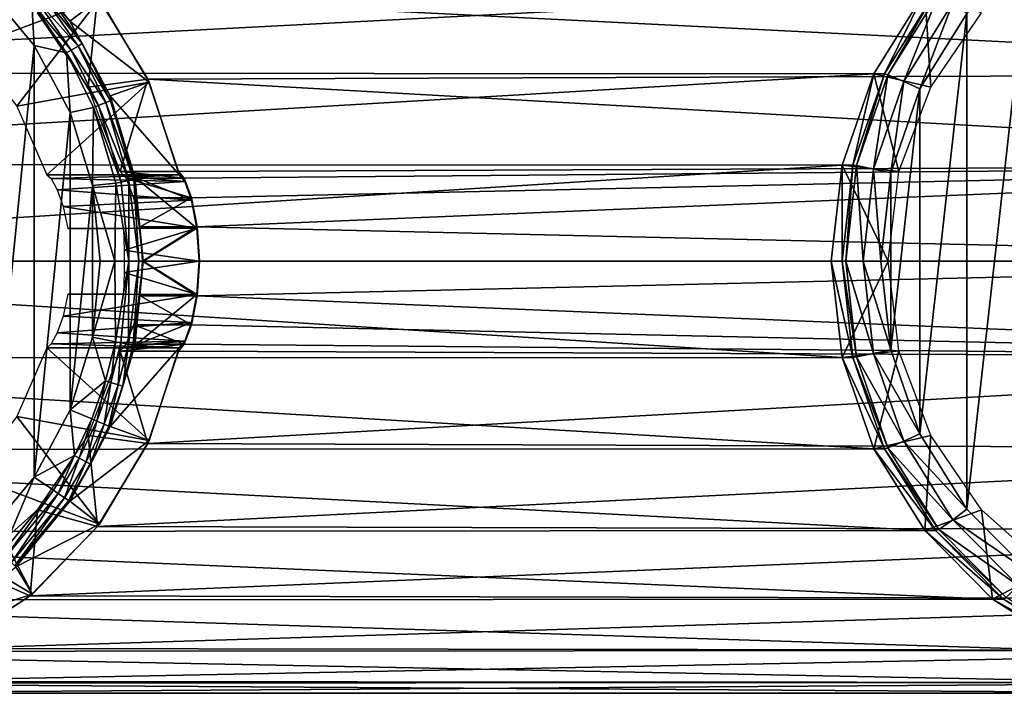
# Model space of a CAD drawing. Units: inches. Extents: x -12.4 to 14.7, y -14 to 12.3.
# Drawn here: x -11.1 to -9.7, y -10.9 to -10 of the extents above; entities that cross this region are included whole.
import ezdxf

# ---------------------------------------------------------------- set-up
doc = ezdxf.new("R2010")
doc.units = ezdxf.units.IN
doc.header["$MEASUREMENT"] = 0
doc.layers.add('SEAT-FRAME', color=5, linetype='Continuous')
doc.layers.add('SEAT-GLIDE', color=5, linetype='Continuous')

msp = doc.modelspace()

# ---------------------------------------------------------------- linework, layer by layer
at = {"layer": 'SEAT-FRAME'}
for points in [[(-9.6633, -10.7621, 17.3231), (-9.6633, -9.8629, 17.3231), (-9.7535, -10.671, 17.335)], [(-9.7535, -10.671, 17.335), (-9.6633, -9.8629, 17.3231), (-9.7535, -9.954, 17.335)], [(-9.8145, -9.9228, 17.1716), (-11.9831, -9.9211, 0.6886), (-12.0577, -10.04, 0.6984)], [(-9.8145, -9.9228, 17.1716), (-12.0577, -10.04, 0.6984), (-9.8883, -10.0413, 17.1813)], [(-8.7717, -10.0413, 17.0343), (-11.0107, -9.929, 0.5606), (-8.8455, -9.9228, 17.044)], [(-9.8058, -10.0606, 17.1704), (-9.8145, -9.9228, 17.1716), (-9.8883, -10.0413, 17.1813)], [(-9.8726, -10.0413, 17.3002), (-9.8145, -9.9228, 17.1716), (-9.8883, -10.0413, 17.1813)], [(-9.8726, -10.0413, 17.3002), (-9.8677, -10.0426, 17.3168), (-9.7988, -9.9228, 17.2905)], [(-9.7988, -9.9228, 17.2905), (-9.8145, -9.9228, 17.1716), (-9.8726, -10.0413, 17.3002)], [(-9.7988, -9.9228, 17.2905), (-9.8677, -10.0426, 17.3168), (-9.7942, -9.9247, 17.3072)], [(-9.8677, -10.0426, 17.3168), (-9.8446, -10.0522, 17.3402), (-9.7942, -9.9247, 17.3072)], [(-9.8446, -10.0522, 17.3402), (-9.7738, -9.9384, 17.3309), (-9.7942, -9.9247, 17.3072)], [(-9.7322, -9.9531, 17.1607), (-9.8145, -9.9228, 17.1716), (-9.8058, -10.0606, 17.1704)], [(-11.0107, -9.929, 0.5606), (-11.0243, -10.0604, 0.5624), (-11.0979, -9.9529, 0.5721)], [(-10.9381, -10.0491, 0.551), (-11.0243, -10.0604, 0.5624), (-11.0107, -9.929, 0.5606)], [(-8.7717, -10.0413, 17.0343), (-10.9381, -10.0491, 0.551), (-11.0107, -9.929, 0.5606)], [(-9.8446, -10.0522, 17.3402), (-9.8214, -10.063, 17.3439), (-9.7738, -9.9384, 17.3309)], [(-9.8214, -10.063, 17.3439), (-9.7535, -9.954, 17.335), (-9.7738, -9.9384, 17.3309)], [(-9.7535, -10.671, 17.335), (-9.7535, -9.954, 17.335), (-9.8214, -10.562, 17.3439)], [(-9.8214, -10.562, 17.3439), (-9.7535, -9.954, 17.335), (-9.8214, -10.063, 17.3439)], [(-9.8883, -10.0413, 17.1813), (-12.0577, -10.04, 0.6984), (-12.104, -10.1727, 0.7045)], [(-9.8883, -10.0413, 17.1813), (-12.104, -10.1727, 0.7045), (-9.9341, -10.1734, 17.1873)], [(-10.9381, -10.0491, 0.551), (-10.9783, -10.1825, 0.5563), (-11.0243, -10.0604, 0.5624)], [(-10.8939, -10.1825, 0.5452), (-10.9783, -10.1825, 0.5563), (-10.9381, -10.0491, 0.551)], [(-8.7259, -10.1734, 17.0282), (-10.9381, -10.0491, 0.551), (-8.7717, -10.0413, 17.0343)], [(-8.7259, -10.1734, 17.0282), (-10.8939, -10.1825, 0.5452), (-10.9381, -10.0491, 0.551)], [(-9.8518, -10.1828, 17.1765), (-9.8883, -10.0413, 17.1813), (-9.9341, -10.1734, 17.1873)], [(-9.9185, -10.1734, 17.3063), (-9.8883, -10.0413, 17.1813), (-9.9341, -10.1734, 17.1873)], [(-9.9185, -10.1734, 17.3063), (-9.9133, -10.1741, 17.3228), (-9.8726, -10.0413, 17.3002)], [(-9.8726, -10.0413, 17.3002), (-9.8883, -10.0413, 17.1813), (-9.9185, -10.1734, 17.3063)], [(-9.8726, -10.0413, 17.3002), (-9.9133, -10.1741, 17.3228), (-9.8677, -10.0426, 17.3168)], [(-9.9133, -10.1741, 17.3228), (-9.8886, -10.179, 17.346), (-9.8677, -10.0426, 17.3168)], [(-9.8886, -10.179, 17.346), (-9.8446, -10.0522, 17.3402), (-9.8677, -10.0426, 17.3168)], [(-9.8886, -10.179, 17.346), (-9.8636, -10.1846, 17.3495), (-9.8446, -10.0522, 17.3402)], [(-9.8058, -10.0606, 17.1704), (-9.8883, -10.0413, 17.1813), (-9.8518, -10.1828, 17.1765)], [(-9.8636, -10.1846, 17.3495), (-9.8214, -10.063, 17.3439), (-9.8446, -10.0522, 17.3402)], [(-9.8214, -10.562, 17.3439), (-9.8214, -10.063, 17.3439), (-9.8636, -10.4404, 17.3495)], [(-9.8636, -10.4404, 17.3495), (-9.8214, -10.063, 17.3439), (-9.8636, -10.1846, 17.3495)], [(-9.9341, -10.1734, 17.1873), (-12.104, -10.1727, 0.7045), (-12.1197, -10.3125, 0.7066)], [(-9.9341, -10.1734, 17.1873), (-12.1197, -10.3125, 0.7066), (-9.9497, -10.3125, 17.1893)], [(-10.8854, -10.1924, 0.5943), (-10.8939, -10.1825, 0.5452), (-8.7259, -10.1734, 17.0282)], [(-8.7259, -10.1734, 17.0282), (-10.8751, -10.2206, 0.6354), (-10.8854, -10.1924, 0.5943)], [(-8.7259, -10.1734, 17.0282), (-10.8666, -10.2627, 0.6627), (-10.8751, -10.2206, 0.6354)], [(-8.7103, -10.3125, 17.0262), (-10.8666, -10.2627, 0.6627), (-8.7259, -10.1734, 17.0282)], [(-9.8674, -10.3125, 17.1785), (-9.9341, -10.1734, 17.1873), (-9.9497, -10.3125, 17.1893)], [(-9.934, -10.3125, 17.3083), (-9.9341, -10.1734, 17.1873), (-9.9497, -10.3125, 17.1893)], [(-9.8518, -10.1828, 17.1765), (-9.9341, -10.1734, 17.1873), (-9.8674, -10.3125, 17.1785)], [(-9.9185, -10.1734, 17.3063), (-9.9341, -10.1734, 17.1873), (-9.934, -10.3125, 17.3083)], [(-9.934, -10.3125, 17.3083), (-9.9288, -10.3125, 17.3249), (-9.9185, -10.1734, 17.3063)], [(-9.9185, -10.1734, 17.3063), (-9.9288, -10.3125, 17.3249), (-9.9133, -10.1741, 17.3228)], [(-9.9288, -10.3125, 17.3249), (-9.9036, -10.3125, 17.348), (-9.9133, -10.1741, 17.3228)], [(-9.9036, -10.3125, 17.348), (-9.8886, -10.179, 17.346), (-9.9133, -10.1741, 17.3228)], [(-9.9036, -10.3125, 17.348), (-9.8779, -10.3125, 17.3514), (-9.8886, -10.179, 17.346)], [(-9.8779, -10.3125, 17.3514), (-9.8636, -10.1846, 17.3495), (-9.8886, -10.179, 17.346)], [(-10.8939, -10.1825, 0.5452), (-10.8854, -10.1924, 0.5943), (-10.9783, -10.1825, 0.5563)], [(-10.9783, -10.1825, 0.5563), (-10.8854, -10.1924, 0.5943), (-10.9695, -10.1924, 0.6054)], [(-10.9695, -10.1924, 0.6054), (-10.8854, -10.1924, 0.5943), (-10.8751, -10.2206, 0.6354)], [(-10.9695, -10.1924, 0.6054), (-10.8751, -10.2206, 0.6354), (-10.9584, -10.2206, 0.6464)], [(-9.8636, -10.4404, 17.3495), (-9.8636, -10.1846, 17.3495), (-9.8779, -10.3125, 17.3514)], [(-10.9584, -10.2206, 0.6464), (-10.8751, -10.2206, 0.6354), (-10.9492, -10.2627, 0.6736)], [(-10.9492, -10.2627, 0.6736), (-10.8751, -10.2206, 0.6354), (-10.8666, -10.2627, 0.6627)], [(-10.9492, -10.2627, 0.6736), (-10.8666, -10.2627, 0.6627), (-10.9457, -10.3125, 0.6831)], [(-10.9457, -10.3125, 0.6831), (-10.8666, -10.2627, 0.6627), (-10.8634, -10.3125, 0.6723)], [(-10.8634, -10.3125, 0.6723), (-10.8666, -10.2627, 0.6627), (-8.7103, -10.3125, 17.0262)], [(-12.104, -10.4523, 0.7045), (-9.9341, -10.4516, 17.1873), (-12.1197, -10.3125, 0.7066)], [(-12.1197, -10.3125, 0.7066), (-9.9341, -10.4516, 17.1873), (-9.9497, -10.3125, 17.1893)], [(-10.9457, -10.3125, 0.6831), (-10.8666, -10.3623, 0.6627), (-10.9492, -10.3623, 0.6736)], [(-10.9457, -10.3125, 0.6831), (-10.8634, -10.3125, 0.6723), (-10.8666, -10.3623, 0.6627)], [(-8.7259, -10.4516, 17.0282), (-10.8666, -10.3623, 0.6627), (-8.7103, -10.3125, 17.0262)], [(-8.7103, -10.3125, 17.0262), (-10.8666, -10.3623, 0.6627), (-10.8634, -10.3125, 0.6723)], [(-9.8674, -10.3125, 17.1785), (-9.9497, -10.3125, 17.1893), (-9.9341, -10.4516, 17.1873)], [(-9.934, -10.3125, 17.3083), (-9.9497, -10.3125, 17.1893), (-9.9185, -10.4516, 17.3063)], [(-9.9185, -10.4516, 17.3063), (-9.9497, -10.3125, 17.1893), (-9.9341, -10.4516, 17.1873)], [(-9.8674, -10.3125, 17.1785), (-9.9341, -10.4516, 17.1873), (-9.8518, -10.4422, 17.1765)], [(-9.9185, -10.4516, 17.3063), (-9.9133, -10.4509, 17.3228), (-9.934, -10.3125, 17.3083)], [(-9.934, -10.3125, 17.3083), (-9.9133, -10.4509, 17.3228), (-9.9288, -10.3125, 17.3249)], [(-9.9133, -10.4509, 17.3228), (-9.8886, -10.446, 17.346), (-9.9288, -10.3125, 17.3249)], [(-9.8886, -10.446, 17.346), (-9.9036, -10.3125, 17.348), (-9.9288, -10.3125, 17.3249)], [(-9.8886, -10.446, 17.346), (-9.8636, -10.4404, 17.3495), (-9.9036, -10.3125, 17.348)], [(-9.8636, -10.4404, 17.3495), (-9.8779, -10.3125, 17.3514), (-9.9036, -10.3125, 17.348)], [(-10.9492, -10.3623, 0.6736), (-10.8751, -10.4044, 0.6354), (-10.9584, -10.4044, 0.6464)], [(-10.9492, -10.3623, 0.6736), (-10.8666, -10.3623, 0.6627), (-10.8751, -10.4044, 0.6354)], [(-10.8751, -10.4044, 0.6354), (-10.8666, -10.3623, 0.6627), (-8.7259, -10.4516, 17.0282)], [(-10.9584, -10.4044, 0.6464), (-10.8854, -10.4326, 0.5943), (-10.9695, -10.4326, 0.6054)], [(-10.9584, -10.4044, 0.6464), (-10.8751, -10.4044, 0.6354), (-10.8854, -10.4326, 0.5943)], [(-8.7259, -10.4516, 17.0282), (-10.8854, -10.4326, 0.5943), (-10.8751, -10.4044, 0.6354)], [(-10.9695, -10.4326, 0.6054), (-10.8854, -10.4326, 0.5943), (-10.9783, -10.4425, 0.5563)], [(-10.9783, -10.4425, 0.5563), (-10.8854, -10.4326, 0.5943), (-10.8939, -10.4425, 0.5452)], [(-8.7259, -10.4516, 17.0282), (-10.8939, -10.4425, 0.5452), (-10.8854, -10.4326, 0.5943)], [(-12.104, -10.4523, 0.7045), (-9.8883, -10.5837, 17.1813), (-9.9341, -10.4516, 17.1873)], [(-10.9381, -10.5759, 0.551), (-11.0243, -10.5646, 0.5624), (-10.9783, -10.4425, 0.5563)], [(-10.9381, -10.5759, 0.551), (-10.9783, -10.4425, 0.5563), (-10.8939, -10.4425, 0.5452)], [(-10.9381, -10.5759, 0.551), (-10.8939, -10.4425, 0.5452), (-8.7259, -10.4516, 17.0282)], [(-8.7259, -10.4516, 17.0282), (-8.7717, -10.5837, 17.0343), (-10.9381, -10.5759, 0.551)], [(-9.8518, -10.4422, 17.1765), (-9.9341, -10.4516, 17.1873), (-9.8883, -10.5837, 17.1813)], [(-9.9185, -10.4516, 17.3063), (-9.9341, -10.4516, 17.1873), (-9.8726, -10.5837, 17.3002)], [(-9.8726, -10.5837, 17.3002), (-9.9341, -10.4516, 17.1873), (-9.8883, -10.5837, 17.1813)], [(-9.9185, -10.4516, 17.3063), (-9.8677, -10.5824, 17.3168), (-9.9133, -10.4509, 17.3228)], [(-9.8726, -10.5837, 17.3002), (-9.8677, -10.5824, 17.3168), (-9.9185, -10.4516, 17.3063)], [(-9.8446, -10.5728, 17.3402), (-9.8886, -10.446, 17.346), (-9.9133, -10.4509, 17.3228)], [(-9.8677, -10.5824, 17.3168), (-9.8446, -10.5728, 17.3402), (-9.9133, -10.4509, 17.3228)], [(-9.8214, -10.562, 17.3439), (-9.8636, -10.4404, 17.3495), (-9.8886, -10.446, 17.346)], [(-9.8446, -10.5728, 17.3402), (-9.8214, -10.562, 17.3439), (-9.8886, -10.446, 17.346)], [(-9.8518, -10.4422, 17.1765), (-9.8883, -10.5837, 17.1813), (-9.8058, -10.5644, 17.1704)], [(-12.0577, -10.585, 0.6984), (-9.8883, -10.5837, 17.1813), (-12.104, -10.4523, 0.7045)], [(-11.0107, -10.696, 0.5606), (-11.0979, -10.6721, 0.5721), (-11.0243, -10.5646, 0.5624)], [(-11.0107, -10.696, 0.5606), (-11.0243, -10.5646, 0.5624), (-10.9381, -10.5759, 0.551)], [(-9.8058, -10.5644, 17.1704), (-9.8883, -10.5837, 17.1813), (-9.8145, -10.7022, 17.1716)], [(-9.7535, -10.671, 17.335), (-9.8214, -10.562, 17.3439), (-9.8446, -10.5728, 17.3402)], [(-9.8058, -10.5644, 17.1704), (-9.8145, -10.7022, 17.1716), (-9.7322, -10.6719, 17.1607)], [(-10.9381, -10.5759, 0.551), (-8.7717, -10.5837, 17.0343), (-11.0107, -10.696, 0.5606)], [(-9.7738, -10.6866, 17.3309), (-9.8446, -10.5728, 17.3402), (-9.8677, -10.5824, 17.3168)], [(-9.7738, -10.6866, 17.3309), (-9.7535, -10.671, 17.335), (-9.8446, -10.5728, 17.3402)], [(-12.0577, -10.585, 0.6984), (-9.8145, -10.7022, 17.1716), (-9.8883, -10.5837, 17.1813)], [(-11.9831, -10.7039, 0.6886), (-9.8145, -10.7022, 17.1716), (-12.0577, -10.585, 0.6984)], [(-11.0107, -10.696, 0.5606), (-8.7717, -10.5837, 17.0343), (-8.8455, -10.7022, 17.044)], [(-9.8726, -10.5837, 17.3002), (-9.8883, -10.5837, 17.1813), (-9.7988, -10.7022, 17.2905)], [(-9.7988, -10.7022, 17.2905), (-9.8883, -10.5837, 17.1813), (-9.8145, -10.7022, 17.1716)], [(-9.8726, -10.5837, 17.3002), (-9.7942, -10.7003, 17.3072), (-9.8677, -10.5824, 17.3168)], [(-9.7988, -10.7022, 17.2905), (-9.7942, -10.7003, 17.3072), (-9.8726, -10.5837, 17.3002)], [(-9.7942, -10.7003, 17.3072), (-9.7738, -10.6866, 17.3309), (-9.8677, -10.5824, 17.3168)], [(-11.1081, -10.7967, 0.5734), (-11.1949, -10.7587, 0.5848), (-11.0979, -10.6721, 0.5721)], [(-11.1081, -10.7967, 0.5734), (-11.0979, -10.6721, 0.5721), (-11.0107, -10.696, 0.5606)], [(-9.7322, -10.6719, 17.1607), (-9.8145, -10.7022, 17.1716), (-9.7163, -10.8011, 17.1586)], [(-9.6633, -10.7621, 17.3231), (-9.7535, -10.671, 17.335), (-9.7738, -10.6866, 17.3309)], [(-9.7322, -10.6719, 17.1607), (-9.7163, -10.8011, 17.1586), (-9.6353, -10.7586, 17.148)], [(-9.6796, -10.7816, 17.3185), (-9.7738, -10.6866, 17.3309), (-9.7942, -10.7003, 17.3072)], [(-9.6796, -10.7816, 17.3185), (-9.6633, -10.7621, 17.3231), (-9.7738, -10.6866, 17.3309)], [(-11.9831, -10.7039, 0.6886), (-9.7163, -10.8011, 17.1586), (-9.8145, -10.7022, 17.1716)], [(-11.8841, -10.8029, 0.6756), (-9.7163, -10.8011, 17.1586), (-11.9831, -10.7039, 0.6886)], [(-11.0107, -10.696, 0.5606), (-8.8455, -10.7022, 17.044), (-11.1081, -10.7967, 0.5734)], [(-11.1081, -10.7967, 0.5734), (-8.8455, -10.7022, 17.044), (-8.9437, -10.8011, 17.0569)], [(-9.7988, -10.7022, 17.2905), (-9.8145, -10.7022, 17.1716), (-9.7007, -10.8011, 17.2776)], [(-9.7007, -10.8011, 17.2776), (-9.8145, -10.7022, 17.1716), (-9.7163, -10.8011, 17.1586)], [(-9.7988, -10.7022, 17.2905), (-9.6966, -10.7988, 17.2943), (-9.7942, -10.7003, 17.3072)], [(-9.7007, -10.8011, 17.2776), (-9.6966, -10.7988, 17.2943), (-9.7988, -10.7022, 17.2905)], [(-9.6966, -10.7988, 17.2943), (-9.6796, -10.7816, 17.3185), (-9.7942, -10.7003, 17.3072)], [(-11.2254, -10.8728, 0.5888), (-11.1949, -10.7587, 0.5848), (-11.1081, -10.7967, 0.5734)], [(-9.6353, -10.7586, 17.148), (-9.7163, -10.8011, 17.1586), (-9.5989, -10.8756, 17.1432)], [(-11.8841, -10.8029, 0.6756), (-9.5989, -10.8756, 17.1432), (-9.7163, -10.8011, 17.1586)], [(-11.7657, -10.8771, 0.66), (-9.5989, -10.8756, 17.1432), (-11.8841, -10.8029, 0.6756)], [(-11.1081, -10.7967, 0.5734), (-8.9437, -10.8011, 17.0569), (-11.2254, -10.8728, 0.5888)], [(-11.2254, -10.8728, 0.5888), (-8.9437, -10.8011, 17.0569), (-9.0611, -10.8756, 17.0724)], [(-9.7007, -10.8011, 17.2776), (-9.7163, -10.8011, 17.1586), (-9.5832, -10.8756, 17.2621)], [(-9.5832, -10.8756, 17.2621), (-9.7163, -10.8011, 17.1586), (-9.5989, -10.8756, 17.1432)], [(-9.5797, -10.8729, 17.2789), (-9.6966, -10.7988, 17.2943), (-9.7007, -10.8011, 17.2776)], [(-9.7007, -10.8011, 17.2776), (-9.5832, -10.8756, 17.2621), (-9.5797, -10.8729, 17.2789)], [(-11.7657, -10.8771, 0.66), (-9.4679, -10.9218, 17.1259), (-9.5989, -10.8756, 17.1432)], [(-11.6337, -10.9228, 0.6426), (-9.4679, -10.9218, 17.1259), (-11.7657, -10.8771, 0.66)], [(-11.2254, -10.8728, 0.5888), (-9.0611, -10.8756, 17.0724), (-11.3566, -10.9205, 0.6061)], [(-11.3566, -10.9205, 0.6061), (-9.0611, -10.8756, 17.0724), (-9.1921, -10.9218, 17.0896)], [(-11.6337, -10.9228, 0.6426), (-9.33, -10.9375, 17.1078), (-9.4679, -10.9218, 17.1259)], [(-11.3566, -10.9205, 0.6061), (-9.1921, -10.9218, 17.0896), (-11.495, -10.9375, 0.6243)], [(-11.495, -10.9375, 0.6243), (-9.1921, -10.9218, 17.0896), (-9.33, -10.9375, 17.1078)], [(-11.495, -10.9375, 0.6243), (-9.33, -10.9375, 17.1078), (-11.6337, -10.9228, 0.6426)]]:
    msp.add_3dface(points, dxfattribs=at)
at = {"layer": 'SEAT-GLIDE'}
for points in [[(-11.1051, -9.8308, 0.573), (-11.2796, -9.9357, 0.596), (-11.1942, -10.0022, 0.5847)], [(-11.1051, -9.8308, 0.573), (-11.1942, -10.0022, 0.5847), (-11.0081, -9.9324, 0.5602)], [(-11.0856, -9.9218, 0.0455), (-11.129, -9.8706, 0.0572), (-11.0508, -9.9653, 0.0562)], [(-11.0081, -9.9324, 0.5602), (-11.0508, -9.9653, 0.0562), (-11.129, -9.8706, 0.0572)], [(-11.1059, -9.9384, 0.0102), (-11.1027, -10.0003), (-11.1732, -9.9151)], [(-11.1027, -10.0003), (-11.1732, -10.7099), (-11.1732, -9.9151)], [(-11.033, -9.9976, 0.045), (-11.0909, -9.9262, 0.0299), (-11.0856, -9.9218, 0.0455)], [(-11.0856, -9.9218, 0.0455), (-11.0508, -9.9653, 0.0562), (-11.033, -9.9976, 0.045)], [(-11.0081, -9.9324, 0.5602), (-11.1942, -10.0022, 0.5847), (-11.1278, -10.0879, 0.576)], [(-11.0081, -9.9324, 0.5602), (-11.1278, -10.0879, 0.576), (-10.9361, -10.0534, 0.5508)], [(-11.0488, -10.007, 0.016), (-11.1059, -9.9384, 0.0102), (-11.0998, -9.9334, 0.0162)], [(-11.0556, -10.011, 0.01), (-11.1027, -10.0003), (-11.1059, -9.9384, 0.0102)], [(-11.0556, -10.011, 0.01), (-11.1059, -9.9384, 0.0102), (-11.0488, -10.007, 0.016)], [(-11.039, -10.0012, 0.0295), (-11.0998, -9.9334, 0.0162), (-11.0909, -9.9262, 0.0299)], [(-11.0488, -10.007, 0.016), (-11.0998, -9.9334, 0.0162), (-11.039, -10.0012, 0.0295)], [(-11.039, -10.0012, 0.0295), (-11.0909, -9.9262, 0.0299), (-11.033, -9.9976, 0.045)], [(-10.9361, -10.0534, 0.5508), (-11.0508, -9.9653, 0.0562), (-11.0081, -9.9324, 0.5602)], [(-11.033, -9.9976, 0.045), (-11.0508, -9.9653, 0.0562), (-10.9926, -10.0733, 0.0554)], [(-10.9361, -10.0534, 0.5508), (-10.9926, -10.0733, 0.0554), (-11.0508, -9.9653, 0.0562)], [(-11.1027, -10.0003), (-11.1027, -10.6247), (-11.1732, -10.7099)], [(-11.0556, -10.011, 0.01), (-11.0503, -10.0974), (-11.1027, -10.0003)], [(-11.0503, -10.0974), (-11.1027, -10.6247), (-11.1027, -10.0003)], [(-11.0093, -10.0872, 0.0158), (-11.0556, -10.011, 0.01), (-11.0488, -10.007, 0.016)], [(-10.9988, -10.0829, 0.0292), (-11.0488, -10.007, 0.016), (-11.039, -10.0012, 0.0295)], [(-11.0093, -10.0872, 0.0158), (-11.0488, -10.007, 0.016), (-10.9988, -10.0829, 0.0292)], [(-10.9922, -10.0803, 0.0445), (-11.039, -10.0012, 0.0295), (-11.033, -9.9976, 0.045)], [(-10.9988, -10.0829, 0.0292), (-11.039, -10.0012, 0.0295), (-10.9922, -10.0803, 0.0445)], [(-11.033, -9.9976, 0.045), (-10.9926, -10.0733, 0.0554), (-10.9922, -10.0803, 0.0445)], [(-11.0166, -10.0902, 0.0099), (-11.0503, -10.0974), (-11.0556, -10.011, 0.01)], [(-11.0166, -10.0902, 0.0099), (-11.0556, -10.011, 0.01), (-11.0093, -10.0872, 0.0158)], [(-10.9361, -10.0534, 0.5508), (-11.1278, -10.0879, 0.576), (-11.0843, -10.1875, 0.5703)], [(-10.9361, -10.0534, 0.5508), (-11.0843, -10.1875, 0.5703), (-10.8929, -10.1875, 0.5451)], [(-10.8929, -10.1875, 0.5451), (-10.9926, -10.0733, 0.0554), (-10.9361, -10.0534, 0.5508)], [(-10.9922, -10.0803, 0.0445), (-10.9585, -10.1942, 0.0441), (-10.9988, -10.0829, 0.0292)], [(-10.9922, -10.0803, 0.0445), (-10.9926, -10.0733, 0.0554), (-10.9568, -10.1906, 0.0549)], [(-10.8929, -10.1875, 0.5451), (-10.9568, -10.1906, 0.0549), (-10.9926, -10.0733, 0.0554)], [(-10.9922, -10.0803, 0.0445), (-10.9568, -10.1906, 0.0549), (-10.9585, -10.1942, 0.0441)], [(-11.0166, -10.0902, 0.0099), (-11.0181, -10.2029), (-11.0503, -10.0974)], [(-11.0166, -10.0902, 0.0099), (-10.9843, -10.1993, 0.0098), (-11.0181, -10.2029)], [(-11.0093, -10.0872, 0.0158), (-10.9767, -10.1978, 0.0157), (-11.0166, -10.0902, 0.0099)], [(-10.9767, -10.1978, 0.0157), (-10.9843, -10.1993, 0.0098), (-11.0166, -10.0902, 0.0099)], [(-10.9988, -10.0829, 0.0292), (-10.9655, -10.1956, 0.0289), (-11.0093, -10.0872, 0.0158)], [(-11.0093, -10.0872, 0.0158), (-10.9655, -10.1956, 0.0289), (-10.9767, -10.1978, 0.0157)], [(-10.9988, -10.0829, 0.0292), (-10.9585, -10.1942, 0.0441), (-10.9655, -10.1956, 0.0289)], [(-11.0503, -10.0974), (-11.0503, -10.5276), (-11.1027, -10.6247)], [(-11.0181, -10.2029), (-11.0503, -10.5276), (-11.0503, -10.0974)], [(-11.0843, -10.1875, 0.5703), (-11.078, -10.1929, 0.6061), (-10.8929, -10.1875, 0.5451)], [(-10.8929, -10.1875, 0.5451), (-11.078, -10.1929, 0.6061), (-10.8848, -10.197, 0.5923)], [(-10.8848, -10.197, 0.5923), (-11.078, -10.1929, 0.6061), (-11.0694, -10.209, 0.6389)], [(-10.9655, -10.1956, 0.0289), (-10.9656, -10.3125, 0.0156), (-10.9767, -10.1978, 0.0157)], [(-10.9655, -10.1956, 0.0289), (-10.9512, -10.3125, 0.034), (-10.9656, -10.3125, 0.0156)], [(-10.9585, -10.1942, 0.0441), (-10.9512, -10.3125, 0.034), (-10.9655, -10.1956, 0.0289)], [(-10.9585, -10.1942, 0.0441), (-10.9568, -10.1906, 0.0549), (-10.9447, -10.3125, 0.0548)], [(-10.9585, -10.1942, 0.0441), (-10.9447, -10.3125, 0.0548), (-10.9512, -10.3125, 0.034)], [(-10.8848, -10.197, 0.5923), (-10.9568, -10.1906, 0.0549), (-10.8929, -10.1875, 0.5451)], [(-10.8671, -10.2646, 0.6581), (-10.9447, -10.3125, 0.0548), (-10.9568, -10.1906, 0.0549)], [(-10.8671, -10.2646, 0.6581), (-10.9568, -10.1906, 0.0549), (-10.875, -10.2241, 0.6319)], [(-10.875, -10.2241, 0.6319), (-10.9568, -10.1906, 0.0549), (-10.8848, -10.197, 0.5923)], [(-10.8848, -10.197, 0.5923), (-11.0694, -10.209, 0.6389), (-10.875, -10.2241, 0.6319)], [(-10.875, -10.2241, 0.6319), (-11.0694, -10.209, 0.6389), (-11.0608, -10.2332, 0.6646)], [(-11.0181, -10.2029), (-11.0181, -10.4221), (-11.0503, -10.5276)], [(-10.9843, -10.1993, 0.0098), (-10.9857, -10.3125, 0.0038), (-11.0181, -10.2029)], [(-10.9857, -10.3125, 0.0038), (-11.0071, -10.3125), (-11.0181, -10.2029)], [(-11.0071, -10.3125), (-11.0181, -10.4221), (-11.0181, -10.2029)], [(-10.9656, -10.3125, 0.0156), (-10.9857, -10.3125, 0.0038), (-10.9843, -10.1993, 0.0098)], [(-10.9767, -10.1978, 0.0157), (-10.9656, -10.3125, 0.0156), (-10.9843, -10.1993, 0.0098)], [(-10.875, -10.2241, 0.6319), (-11.0608, -10.2332, 0.6646), (-10.8671, -10.2646, 0.6581)], [(-10.8671, -10.2646, 0.6581), (-11.0608, -10.2332, 0.6646), (-11.0537, -10.265, 0.6829)], [(-10.8671, -10.2646, 0.6581), (-11.0537, -10.265, 0.6829), (-10.9733, -10.265, 0.6723)], [(-10.9733, -10.265, 0.6723), (-10.9722, -10.2963, 0.6805), (-10.8671, -10.2646, 0.6581)], [(-10.8671, -10.2646, 0.6581), (-10.9722, -10.2963, 0.6805), (-10.864, -10.3125, 0.6674)], [(-10.864, -10.3125, 0.6674), (-10.9447, -10.3125, 0.0548), (-10.8671, -10.2646, 0.6581)], [(-10.864, -10.3125, 0.6674), (-10.9722, -10.2963, 0.6805), (-10.9722, -10.3287, 0.6805)], [(-10.985, -10.4288, 0.0098), (-11.0181, -10.4221), (-10.9857, -10.3125, 0.0038)], [(-11.0181, -10.4221), (-11.0071, -10.3125), (-10.9857, -10.3125, 0.0038)], [(-10.985, -10.4288, 0.0098), (-10.9857, -10.3125, 0.0038), (-10.9656, -10.3125, 0.0156)], [(-10.9656, -10.3125, 0.0156), (-10.9773, -10.4303, 0.0157), (-10.985, -10.4288, 0.0098)], [(-10.9656, -10.3125, 0.0156), (-10.9661, -10.4326, 0.0289), (-10.9773, -10.4303, 0.0157)], [(-10.864, -10.3125, 0.6674), (-10.9722, -10.3287, 0.6805), (-10.8671, -10.3604, 0.6581)], [(-10.9512, -10.3125, 0.034), (-10.9661, -10.4326, 0.0289), (-10.9656, -10.3125, 0.0156)], [(-10.9661, -10.4326, 0.0289), (-10.9512, -10.3125, 0.034), (-10.9591, -10.434, 0.0441)], [(-10.9512, -10.3125, 0.034), (-10.9447, -10.3125, 0.0548), (-10.9591, -10.434, 0.0441)], [(-10.9591, -10.434, 0.0441), (-10.9447, -10.3125, 0.0548), (-10.9568, -10.4344, 0.0549)], [(-10.8671, -10.3604, 0.6581), (-10.9568, -10.4344, 0.0549), (-10.9447, -10.3125, 0.0548)], [(-10.8671, -10.3604, 0.6581), (-10.9447, -10.3125, 0.0548), (-10.864, -10.3125, 0.6674)], [(-10.8671, -10.3604, 0.6581), (-10.9722, -10.3287, 0.6805), (-10.9733, -10.36, 0.6723)], [(-11.0537, -10.36, 0.6829), (-11.0608, -10.3918, 0.6646), (-10.8671, -10.3604, 0.6581)], [(-10.8671, -10.3604, 0.6581), (-11.0608, -10.3918, 0.6646), (-10.875, -10.4009, 0.6319)], [(-10.8671, -10.3604, 0.6581), (-10.9733, -10.36, 0.6723), (-11.0537, -10.36, 0.6829)], [(-10.875, -10.4009, 0.6319), (-10.9568, -10.4344, 0.0549), (-10.8671, -10.3604, 0.6581)], [(-10.875, -10.4009, 0.6319), (-11.0608, -10.3918, 0.6646), (-11.0694, -10.416, 0.6389)], [(-10.875, -10.4009, 0.6319), (-11.0694, -10.416, 0.6389), (-10.8848, -10.428, 0.5923)], [(-10.8848, -10.428, 0.5923), (-10.9568, -10.4344, 0.0549), (-10.875, -10.4009, 0.6319)], [(-10.8848, -10.428, 0.5923), (-11.0694, -10.416, 0.6389), (-11.078, -10.4321, 0.6061)], [(-10.9992, -10.4855, 0.0099), (-11.0503, -10.5276), (-11.0181, -10.4221)], [(-10.9992, -10.4855, 0.0099), (-11.0181, -10.4221), (-10.985, -10.4288, 0.0098)], [(-11.1278, -10.5371, 0.576), (-10.9361, -10.5716, 0.5508), (-11.0843, -10.4375, 0.5703)], [(-10.8929, -10.4375, 0.5451), (-11.078, -10.4321, 0.6061), (-11.0843, -10.4375, 0.5703)], [(-11.0843, -10.4375, 0.5703), (-10.9361, -10.5716, 0.5508), (-10.8929, -10.4375, 0.5451)], [(-10.8848, -10.428, 0.5923), (-11.078, -10.4321, 0.6061), (-10.8929, -10.4375, 0.5451)], [(-10.985, -10.4288, 0.0098), (-10.9917, -10.4878, 0.0158), (-10.9992, -10.4855, 0.0099)], [(-10.8929, -10.4375, 0.5451), (-10.9926, -10.5517, 0.0554), (-10.9568, -10.4344, 0.0549)], [(-10.9741, -10.4932, 0.0443), (-10.9568, -10.4344, 0.0549), (-10.9926, -10.5517, 0.0554)], [(-10.9361, -10.5716, 0.5508), (-10.9926, -10.5517, 0.0554), (-10.8929, -10.4375, 0.5451)], [(-10.985, -10.4288, 0.0098), (-10.9773, -10.4303, 0.0157), (-10.9917, -10.4878, 0.0158)], [(-10.9773, -10.4303, 0.0157), (-10.9808, -10.4912, 0.029), (-10.9917, -10.4878, 0.0158)], [(-10.9773, -10.4303, 0.0157), (-10.9661, -10.4326, 0.0289), (-10.9808, -10.4912, 0.029)], [(-10.9808, -10.4912, 0.029), (-10.9661, -10.4326, 0.0289), (-10.9741, -10.4932, 0.0443)], [(-10.9661, -10.4326, 0.0289), (-10.9591, -10.434, 0.0441), (-10.9741, -10.4932, 0.0443)], [(-10.9591, -10.434, 0.0441), (-10.9568, -10.4344, 0.0549), (-10.9741, -10.4932, 0.0443)], [(-10.8929, -10.4375, 0.5451), (-10.9568, -10.4344, 0.0549), (-10.8848, -10.428, 0.5923)], [(-11.019, -10.5406, 0.0099), (-11.0503, -10.5276), (-10.9992, -10.4855, 0.0099)], [(-10.9992, -10.4855, 0.0099), (-11.0117, -10.5437, 0.0158), (-11.019, -10.5406, 0.0099)], [(-10.9992, -10.4855, 0.0099), (-10.9917, -10.4878, 0.0158), (-11.0117, -10.5437, 0.0158)], [(-10.9917, -10.4878, 0.0158), (-11.0012, -10.5481, 0.0292), (-11.0117, -10.5437, 0.0158)], [(-10.9808, -10.4912, 0.029), (-11.0012, -10.5481, 0.0292), (-10.9917, -10.4878, 0.0158)], [(-10.9808, -10.4912, 0.029), (-10.9947, -10.5508, 0.0445), (-11.0012, -10.5481, 0.0292)], [(-10.9741, -10.4932, 0.0443), (-10.9947, -10.5508, 0.0445), (-10.9808, -10.4912, 0.029)], [(-10.9741, -10.4932, 0.0443), (-10.9926, -10.5517, 0.0554), (-10.9947, -10.5508, 0.0445)], [(-11.1942, -10.6228, 0.5847), (-11.0081, -10.6926, 0.5602), (-11.1278, -10.5371, 0.576)], [(-11.1278, -10.5371, 0.576), (-11.0081, -10.6926, 0.5602), (-10.9361, -10.5716, 0.5508)], [(-11.0503, -10.5276), (-11.0441, -10.5936, 0.01), (-11.1027, -10.6247)], [(-11.019, -10.5406, 0.0099), (-11.0441, -10.5936, 0.01), (-11.0503, -10.5276)], [(-10.9361, -10.5716, 0.5508), (-11.0508, -10.6597, 0.0562), (-10.9926, -10.5517, 0.0554)], [(-10.9926, -10.5517, 0.0554), (-11.0508, -10.6597, 0.0562), (-11.021, -10.606, 0.0448)], [(-11.019, -10.5406, 0.0099), (-11.0372, -10.5973, 0.016), (-11.0441, -10.5936, 0.01)], [(-11.0117, -10.5437, 0.0158), (-11.0372, -10.5973, 0.016), (-11.019, -10.5406, 0.0099)], [(-11.0117, -10.5437, 0.0158), (-11.0272, -10.6027, 0.0294), (-11.0372, -10.5973, 0.016)], [(-11.0012, -10.5481, 0.0292), (-11.0272, -10.6027, 0.0294), (-11.0117, -10.5437, 0.0158)], [(-11.0012, -10.5481, 0.0292), (-11.021, -10.606, 0.0448), (-11.0272, -10.6027, 0.0294)], [(-10.9947, -10.5508, 0.0445), (-11.021, -10.606, 0.0448), (-11.0012, -10.5481, 0.0292)], [(-10.9947, -10.5508, 0.0445), (-10.9926, -10.5517, 0.0554), (-11.021, -10.606, 0.0448)], [(-11.0081, -10.6926, 0.5602), (-11.0508, -10.6597, 0.0562), (-10.9361, -10.5716, 0.5508)], [(-11.1027, -10.6247), (-11.0441, -10.5936, 0.01), (-11.0744, -10.6438, 0.0101)], [(-11.0441, -10.5936, 0.01), (-11.0678, -10.6482, 0.0161), (-11.0744, -10.6438, 0.0101)], [(-11.0372, -10.5973, 0.016), (-11.0678, -10.6482, 0.0161), (-11.0441, -10.5936, 0.01)], [(-11.0372, -10.5973, 0.016), (-11.0584, -10.6546, 0.0297), (-11.0678, -10.6482, 0.0161)], [(-11.0272, -10.6027, 0.0294), (-11.0584, -10.6546, 0.0297), (-11.0372, -10.5973, 0.016)], [(-11.0272, -10.6027, 0.0294), (-11.0526, -10.6585, 0.0452), (-11.0584, -10.6546, 0.0297)], [(-11.021, -10.606, 0.0448), (-11.0526, -10.6585, 0.0452), (-11.0272, -10.6027, 0.0294)], [(-11.021, -10.606, 0.0448), (-11.0508, -10.6597, 0.0562), (-11.0526, -10.6585, 0.0452)], [(-11.2796, -10.6893, 0.596), (-11.1051, -10.7942, 0.573), (-11.1942, -10.6228, 0.5847)], [(-11.1942, -10.6228, 0.5847), (-11.1051, -10.7942, 0.573), (-11.0081, -10.6926, 0.5602)], [(-11.1489, -10.7344, 0.0103), (-11.1732, -10.7099), (-11.1027, -10.6247)], [(-11.1027, -10.6247), (-11.0744, -10.6438, 0.0101), (-11.1489, -10.7344, 0.0103)], [(-11.1489, -10.7344, 0.0103), (-11.0744, -10.6438, 0.0101), (-11.1433, -10.74, 0.0164)], [(-11.0678, -10.6482, 0.0161), (-11.1433, -10.74, 0.0164), (-11.0744, -10.6438, 0.0101)], [(-11.0678, -10.6482, 0.0161), (-11.1353, -10.7481, 0.0303), (-11.1433, -10.74, 0.0164)], [(-11.0584, -10.6546, 0.0297), (-11.1353, -10.7481, 0.0303), (-11.0678, -10.6482, 0.0161)], [(-11.0584, -10.6546, 0.0297), (-11.1304, -10.753, 0.0461), (-11.1353, -10.7481, 0.0303)], [(-11.0526, -10.6585, 0.0452), (-11.1304, -10.753, 0.0461), (-11.0584, -10.6546, 0.0297)], [(-11.0526, -10.6585, 0.0452), (-11.129, -10.7544, 0.0572), (-11.1304, -10.753, 0.0461)], [(-11.0508, -10.6597, 0.0562), (-11.129, -10.7544, 0.0572), (-11.0526, -10.6585, 0.0452)], [(-11.0081, -10.6926, 0.5602), (-11.129, -10.7544, 0.0572), (-11.0508, -10.6597, 0.0562)], [(-11.2796, -10.6893, 0.596), (-11.2223, -10.8712, 0.5884), (-11.1051, -10.7942, 0.573)], [(-11.1051, -10.7942, 0.573), (-11.129, -10.7544, 0.0572), (-11.0081, -10.6926, 0.5602)], [(-11.1051, -10.7942, 0.573), (-11.2244, -10.8321, 0.0584), (-11.129, -10.7544, 0.0572)], [(-11.2223, -10.8712, 0.5884), (-11.2244, -10.8321, 0.0584), (-11.1051, -10.7942, 0.573)]]:
    msp.add_3dface(points, dxfattribs=at)

doc.saveas('drawing.dxf')
